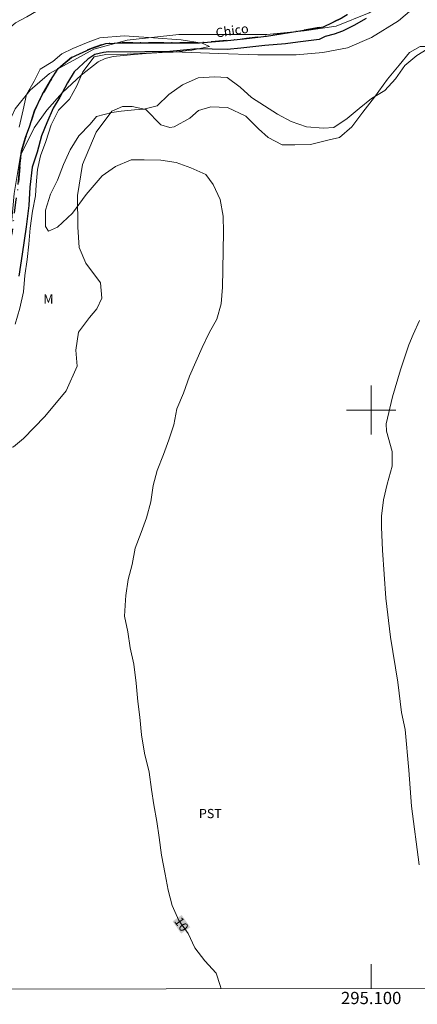
# Model space of a CAD drawing. Units: metres. Extents: x 294689 to 295204, y 1654400 to 1654965.
# Drawn here: x 295043 to 295108, y 1654403 to 1654564 of the extents above; entities that cross this region are included whole.
import ezdxf
from ezdxf.enums import TextEntityAlignment as Align

# ---------------------------------------------------------------- set-up
doc = ezdxf.new("R2010")
doc.units = ezdxf.units.M
doc.header["$MEASUREMENT"] = 0
doc.linetypes.add('MUNICIPAL', pattern=[0.5, 0.25, -0.125, 0, -0.125])
for name, color, linetype, lineweight in [('Articulacao', 7, 'Continuous', 18), ('Limite_Municipal', 7, 'MUNICIPAL', 30), ('Malha_Coordenadas', 7, 'Continuous', 15), ('Rio_Perene', 5, 'Continuous', 25), ('Topon_Curvas_Mestras_Masc', 255, 'Continuous', 9), ('Topon_Rio_Perene', 5, 'Continuous', 9)]:
    doc.layers.add(name, color=color, linetype=linetype, lineweight=lineweight)
for name, color, linetype, lineweight, true_color in [('Curvas_Intermediarias', 7, 'Continuous', 9, 0x783c14), ('Curvas_Mestras', 7, 'Continuous', 20, 0x783c14), ('Topon_Cultura', 7, 'Continuous', 9, 0x00ff33), ('Topon_Curvas_Mestras', 7, 'Continuous', 9, 0x783c14), ('Topon_Vegetacao', 7, 'Continuous', 9, 0x00ff33), ('Vegetacao', 7, 'Orla8', 9, 0x00ff33)]:
    doc.layers.add(name, color=color, linetype=linetype, lineweight=lineweight, true_color=true_color)
doc.styles.add('Arial', font='arial.ttf', dxfattribs={"height": 1.5})
doc.styles.add('Arial Italic', font='ariali.ttf', dxfattribs={"height": 1.5})
doc.styles.get("Standard").update_dxf_attribs({"font": 'arial.ttf'})
doc.linetypes.add('Orla8', pattern='A,6,-0.5,["V",Standard,S=1,R=0,X=-0.5,Y=-1],-0.5,6,-0.5,["V",Standard,S=1,R=0,X=-0.5,Y=-1],-0.5', length=14)

msp = doc.modelspace()

# ---------------------------------------------------------------- linework, layer by layer
at = {"layer": 'Articulacao', "flags": 128}
msp.add_lwpolyline([(294705.29, 1654959.82), (295186.63, 1654960.04), (295186.87, 1654405.76), (294705.56, 1654405.54), (294705.29, 1654959.82)], close=True, dxfattribs=at)
at = {"layer": 'Curvas_Intermediarias', "flags": 128}
for points, elevation in [([(295042.61, 1654546.12), (295043.23, 1654548.91), (295043.79, 1654551.4), (295045.02, 1654553.57), (295046.01, 1654555.55), (295048.06, 1654556.8), (295049.55, 1654558.04), (295051.35, 1654558.91), (295053.83, 1654559.96), (295055.76, 1654560.65), (295059.73, 1654560.96), (295064.5, 1654560.66), (295069.03, 1654560.35), (295072.44, 1654559.8), (295073.62, 1654559.24), (295070.77, 1654558.62), (295067.73, 1654558.3), (295065.31, 1654558.24), (295060.22, 1654557.99), (295056.75, 1654557.92), (295054.83, 1654557.55), (295052.97, 1654555.13), (295051.98, 1654552.83), (295050.81, 1654550.66), (295049, 1654548.86), (295047.82, 1654546.5), (295046.96, 1654543.77), (295046.09, 1654541.41), (295045.6, 1654539.18), (295045.35, 1654536.7), (295045.23, 1654534.89), (295044.74, 1654532.41), (295044.37, 1654529.62), (295044.18, 1654527.01), (295043.88, 1654524.53), (295043.51, 1654521.93), (295043.32, 1654519.26), (295042.71, 1654516.59), (295041.96, 1654513.99)], 9), ([(295107.8, 1654425.93), (295106.57, 1654435.48), (295106.15, 1654441.31), (295105.54, 1654447.95), (295104.95, 1654450.72), (295104.33, 1654455.68), (295103.17, 1654462.99), (295102.4, 1654469.34), (295101.86, 1654477.16), (295101.69, 1654480.95), (295101.7, 1654482.72), (295102.01, 1654485.36), (295102.62, 1654487.94), (295103.43, 1654490.88), (295103.4, 1654493.26), (295102.49, 1654496.56), (295102.43, 1654497.78), (295103.49, 1654502.19), (295104.78, 1654506.54), (295106.15, 1654510.66), (295106.82, 1654512.34), (295107.9, 1654514.6)], 11)]:
    msp.add_lwpolyline(points, dxfattribs=dict(at, elevation=elevation))
at = {"layer": 'Curvas_Mestras', "elevation": 10, "flags": 128}
msp.add_lwpolyline([(295109.83, 1654559.26), (295107.47, 1654557.77), (295105.49, 1654556.15), (295103.94, 1654553.98), (295102.21, 1654552.06), (295100.03, 1654550.75), (295098.04, 1654549.14), (295096.06, 1654547.52), (295093.89, 1654546.03), (295092.22, 1654545.91), (295089.43, 1654546.15), (295086.94, 1654547.02), (295084.71, 1654548.19), (295082.6, 1654549.55), (295080.49, 1654550.92), (295078.63, 1654552.59), (295076.52, 1654554.2), (295074.46, 1654554.32), (295071.79, 1654554.13), (295069.25, 1654553.01), (295067.02, 1654551.4), (295065.1, 1654549.6), (295062.93, 1654549.04), (295061.38, 1654548.91), (295059.21, 1654548.72), (295057.72, 1654548.47), (295055.18, 1654547.85), (295054.19, 1654546.61), (295052.33, 1654544.68), (295050.91, 1654542.39), (295049.84, 1654540.03), (295048.85, 1654537.49), (295047.68, 1654535.18), (295046.87, 1654532.58), (295046.88, 1654529.91), (295047.37, 1654529.16), (295048.86, 1654529.79), (295051.29, 1654532.08), (295053.52, 1654535.12), (295056.12, 1654538.18), (295058.29, 1654539.67), (295060.83, 1654540.79), (295063, 1654540.79), (295065.67, 1654540.73), (295068.21, 1654540.36), (295070.57, 1654539.49), (295073.05, 1654538.38), (295074.23, 1654536.77), (295075.35, 1654534.34), (295075.85, 1654531.61), (295075.91, 1654529.01), (295075.85, 1654526.03), (295075.8, 1654522.93), (295075.74, 1654520.02), (295075.55, 1654517.29), (295074.81, 1654514.8), (295073.57, 1654512.57), (295072.46, 1654510.2), (295071.41, 1654507.84), (295070.36, 1654505.55), (295069.37, 1654502.76), (295068.32, 1654500.21), (295067.82, 1654497.61), (295067.02, 1654495.13), (295066.15, 1654492.77), (295065.1, 1654490.16), (295064.42, 1654487.74), (295064.05, 1654485.07), (295063.37, 1654482.46), (295062.51, 1654480.04), (295061.52, 1654477.5), (295061.02, 1654474.83), (295060.34, 1654472.41), (295059.97, 1654469.8), (295059.91, 1654469.06), (295059.79, 1654466.45), (295060.29, 1654463.85), (295060.67, 1654461.25), (295061.29, 1654458.63), (295061.66, 1654455.53), (295061.92, 1654452.55), (295062.29, 1654449.95), (295062.54, 1654447.1), (295063.04, 1654444.12), (295063.79, 1654441.02), (295064.16, 1654438.17), (295064.54, 1654435.69), (295065.04, 1654432.95), (295065.41, 1654430.34), (295065.79, 1654427.49), (295066.41, 1654424.39), (295066.91, 1654421.79), (295067.53, 1654419.31), (295068.65, 1654416.83), (295070.14, 1654414.72), (295071.26, 1654412.37), (295072.88, 1654410.26), (295074.74, 1654408.27), (295075.36, 1654406.28), (295075.54, 1654405.71)], dxfattribs=at)
at = {"layer": 'Limite_Municipal', "ltscale": 10, "flags": 128}
msp.add_lwpolyline([(295186.75, 1654696.27), (295186.33, 1654695.68), (295184.72, 1654692.83), (295182.92, 1654689.6), (295181.93, 1654685.25), (295181.56, 1654681.03), (295180.58, 1654677.49), (295179.03, 1654673.71), (295176.79, 1654669.92), (295175.74, 1654666.76), (295173.51, 1654663.16), (295172.4, 1654659.43), (295171.35, 1654656.14), (295169.68, 1654652.29), (295169, 1654648.94), (295167.82, 1654647.33), (295165.53, 1654646.39), (295161.75, 1654644.9), (295160.82, 1654643.53), (295159.52, 1654641.3), (295158.96, 1654638.57), (295158.66, 1654636.02), (295158.66, 1654633.35), (295158.66, 1654630.81), (295158.79, 1654628.02), (295158.98, 1654625.35), (295158.98, 1654622.81), (295158.24, 1654620.33), (295157.12, 1654617.85), (295156.2, 1654615.3), (295155.58, 1654612.76), (295155.71, 1654610.14), (295155.83, 1654607.48), (295156.52, 1654604.87), (295157.39, 1654602.33), (295157.52, 1654599.73), (295157.27, 1654597.06), (295156.71, 1654594.52), (295155.41, 1654592.65), (295155.29, 1654592.41), (295152.62, 1654591.35), (295146.97, 1654590.78), (295144.92, 1654590.84), (295142.38, 1654591.09), (295141.51, 1654591.15), (295139.03, 1654591.52), (295136.24, 1654591.58), (295133.64, 1654591.7), (295131.03, 1654591.57), (295129.61, 1654590.58), (295128, 1654588.66), (295125.75, 1654587.48), (295123.27, 1654586.16), (295120.79, 1654585.1), (295118.63, 1654583.67), (295116.58, 1654582), (295115.28, 1654579.83), (295113.3, 1654577.71), (295111.75, 1654575.67), (295110.14, 1654573.74), (295108.16, 1654572.13), (295105.99, 1654570.57), (295103.88, 1654568.96), (295101.77, 1654567.59), (295099.66, 1654566.23), (295097.86, 1654565.11), (295096.06, 1654564.42), (295095.25, 1654563.93), (295092.22, 1654562.43), (295088.06, 1654561.74), (295082.92, 1654560.92), (295079.69, 1654560.54), (295078.14, 1654560.36), (295076.59, 1654560.23), (295071.99, 1654559.86), (295071.7, 1654559.86), (295067.59, 1654559.85), (295067.36, 1654559.85), (295063.37, 1654559.85), (295063.14, 1654559.85), (295059.4, 1654559.84), (295056.73, 1654559.72), (295054.35, 1654558.92), (295051.13, 1654557.43), (295048.95, 1654555.63), (295047.71, 1654553.7), (295046.35, 1654551.34), (295045.11, 1654548.74), (295044.31, 1654546.32), (295043.62, 1654544.39), (295042.99, 1654542.27), (295042.68, 1654539.61), (295042.44, 1654536.75), (295042.01, 1654533.89), (295041.7, 1654531.35), (295041.39, 1654528.8), (295040.77, 1654526.32), (295039.78, 1654523.97), (295039.42, 1654521.42), (295038.98, 1654518.75), (295038.12, 1654516.4), (295037.07, 1654514.1), (295036.01, 1654511.81), (295035.09, 1654509.13), (295033.54, 1654507.33), (295031.87, 1654505.09), (295030.26, 1654503.11), (295028.52, 1654501.43), (295026.41, 1654499.63), (295024.48, 1654497.64), (295021.2, 1654494.29), (295019.77, 1654492.62), (295018.16, 1654490.63), (295016.06, 1654488.52), (295014.45, 1654486.35), (295012.96, 1654483.42), (295011.29, 1654481.06), (295010.3, 1654478.89), (295008.62, 1654476.28), (295006.89, 1654473.67), (295004.78, 1654470.69), (295002.68, 1654467.96), (295001.13, 1654464.98), (294999.39, 1654462.94), (294998.15, 1654461.63), (294996.85, 1654459.96), (294994.86, 1654457.65), (294993.44, 1654455.48), (294991.89, 1654453.8), (294990.22, 1654451.5), (294989.56, 1654450.49), (294988.24, 1654448.46), (294987.06, 1654446.29), (294985.82, 1654444.18), (294984.58, 1654442.88), (294981.62, 1654438.98), (294978.26, 1654434.56), (294977.42, 1654432.96), (294977.13, 1654432.01), (294976.95, 1654431.02), (294976.84, 1654430.03), (294976.75, 1654429.03), (294976.53, 1654428.06), (294976.26, 1654427.09), (294975.77, 1654426.22), (294975.2, 1654425.4), (294974.58, 1654424.62), (294974.04, 1654423.78), (294973.65, 1654422.86), (294973.27, 1654421.93), (294972.62, 1654421.17), (294971.79, 1654420.61), (294971.58, 1654420.47), (294970.66, 1654419.94), (294969.92, 1654419.42), (294969.2, 1654419.11), (294968.34, 1654418.83), (294967.38, 1654418.55), (294966.42, 1654418.24), (294965.46, 1654417.95), (294964.52, 1654417.65), (294963.59, 1654417.38), (294962.66, 1654417.13), (294961.73, 1654416.91), (294960.81, 1654416.73), (294959.85, 1654416.58), (294958.84, 1654416.41), (294957.86, 1654416.24), (294956.91, 1654416.09), (294955.95, 1654415.97), (294954.98, 1654415.85), (294953.94, 1654415.75), (294952.9, 1654415.57), (294951.92, 1654415.4), (294950.93, 1654415.23), (294949.85, 1654415.04), (294948.76, 1654414.71), (294947.8, 1654414.35), (294946.81, 1654414.01), (294945.83, 1654413.57), (294944.96, 1654413.17), (294944.07, 1654412.83), (294943.13, 1654412.47), (294942.2, 1654412.12), (294940.93, 1654411.63), (294939.98, 1654410.59), (294939.28, 1654409.71), (294938.7, 1654408.84), (294938.11, 1654407.97), (294937.53, 1654406.95), (294937.1, 1654405.86), (294937.04, 1654405.65)], dxfattribs=at)
at = {"layer": 'Malha_Coordenadas', "flags": 128}
for points in [[(295100, 1654504), (295100, 1654496)], [(295104, 1654500), (295096, 1654500)], [(295100, 1654405.72), (295100, 1654409.72)]]:
    msp.add_lwpolyline(points, dxfattribs=at)
at = {"layer": 'Rio_Perene', "flags": 128}
for points in [[(295042.44, 1654536.75), (295042.68, 1654539.61), (295042.99, 1654542.27), (295043.62, 1654544.39), (295044.31, 1654546.32), (295045.11, 1654548.74), (295046.35, 1654551.34), (295047.71, 1654553.7), (295048.95, 1654555.63), (295051.13, 1654557.43), (295054.35, 1654558.92), (295056.73, 1654559.72), (295059.4, 1654559.84), (295063.14, 1654559.85), (295063.37, 1654559.85), (295067.36, 1654559.85), (295067.59, 1654559.85), (295071.7, 1654559.86), (295071.99, 1654559.86), (295076.59, 1654560.23), (295078.14, 1654560.36), (295079.69, 1654560.54), (295082.92, 1654560.92), (295088.06, 1654561.74), (295092.22, 1654562.43), (295095.25, 1654563.93)], [(295099.16, 1654563.81), (295097.18, 1654562.69), (295095.32, 1654561.76), (295093.95, 1654561.26), (295092.47, 1654560.87), (295091.54, 1654560.37), (295088.06, 1654559.93), (295086.02, 1654559.68), (295082.67, 1654559.43), (295080.19, 1654559.12), (295078.76, 1654558.99), (295076.53, 1654558.75), (295071.64, 1654558.87), (295067.17, 1654558.42), (295063.08, 1654558.36), (295060.72, 1654558.3), (295057.2, 1654558.35), (295056.34, 1654558.24), (295054.91, 1654557.93), (295053.8, 1654557.18), (295051.57, 1654555.14), (295050.5, 1654553.34), (295049.2, 1654550.98), (295048.15, 1654549.18), (295047.1, 1654546.82), (295046.23, 1654544.71), (295045.55, 1654542.04), (295044.69, 1654539.56), (295044.32, 1654536.33), (295044.14, 1654533.35), (295043.71, 1654529.87), (295043.09, 1654525.41), (295042.54, 1654521.81)]]:
    msp.add_lwpolyline(points, dxfattribs=at)
at = {"layer": 'Topon_Curvas_Mestras_Masc'}
msp.add_solid([(295067.61, 1654416.7, 10), (295069.01, 1654414.71, 10), (295069.08, 1654417.74, 10), (295070.49, 1654415.75, 10)], dxfattribs=at)
at = {"layer": 'Vegetacao', "flags": 128}
msp.add_lwpolyline([(295186.77, 1654647.74), (295186.73, 1654647), (295185.37, 1654644.69), (295183.61, 1654643.75), (295181.36, 1654643.16), (295180.25, 1654642.39), (295179.13, 1654640.5), (295178.89, 1654639.2), (295178.89, 1654636.78), (295178.9, 1654634.36), (295179.43, 1654632.42), (295180.32, 1654631.06), (295180.79, 1654629.77), (295180.67, 1654627.82), (295180.44, 1654626.64), (295179.61, 1654625.69), (295178.55, 1654625.63), (295177.25, 1654625.75), (295176.43, 1654626.46), (295175.48, 1654627.22), (295174.07, 1654627.46), (295172.53, 1654627.16), (295172.36, 1654626.22), (295172.6, 1654624.27), (295174.07, 1654623.39), (295175.67, 1654622.39), (295177.14, 1654619.09), (295179.46, 1654614.87), (295179.62, 1654613.67), (295179.26, 1654612.52), (295177.79, 1654612.44), (295177.15, 1654612.32), (295176.04, 1654611.4), (295175.44, 1654610.49), (295174.61, 1654610.13), (295172.98, 1654609.49), (295171.59, 1654608.42), (295170, 1654606.98), (295169.29, 1654606.03), (295169.29, 1654605.39), (295169.69, 1654604.6), (295170.88, 1654604.36), (295172.27, 1654604.56), (295173.78, 1654605.6), (295175.61, 1654607.95), (295176.48, 1654608.94), (295178.27, 1654610.09), (295179.7, 1654610.22), (295181.77, 1654610.18), (295183, 1654609.5), (295184.07, 1654607.95), (295184.07, 1654606.48), (295183.92, 1654604.69), (295183.92, 1654603.38), (295184.24, 1654601.4), (295185.43, 1654599.85), (295186.39, 1654597.9), (295186.51, 1654596.15), (295186.51, 1654594.88), (295186.2, 1654592.93), (295186.12, 1654591.06), (295186.12, 1654589.63), (295185.41, 1654588.08), (295183.94, 1654586.45), (295183.9, 1654585.61), (295184.3, 1654584.22), (295184.5, 1654582.83), (295182.99, 1654580.84), (295181.56, 1654580.52), (295180.05, 1654580.52), (295178.5, 1654581.2), (295177.07, 1654581.39), (295175.36, 1654581.07), (295174.01, 1654580.2), (295172.7, 1654579), (295171.31, 1654577.77), (295169.09, 1654575.18), (295166.5, 1654571.98), (295164.41, 1654570.38), (295162.42, 1654569.33), (295160.22, 1654568.61), (295158.62, 1654568.61), (295156.25, 1654568.61), (295153.99, 1654568.55), (295151.56, 1654567.17), (295149.58, 1654565.79), (295148.86, 1654564.96), (295148.53, 1654562.81), (295148.37, 1654561.27), (295147.27, 1654559.12), (295145.62, 1654556.91), (295143.64, 1654555.2), (295141.71, 1654554.92), (295135.31, 1654553.26), (295130.51, 1654553.31), (295123.46, 1654554.46), (295120.09, 1654554.46), (295117.28, 1654555.06), (295115.24, 1654556.05), (295113.53, 1654557.32), (295111.49, 1654558.8), (295109.67, 1654559.24), (295108.01, 1654559.24), (295106.25, 1654558.25), (295104.54, 1654556.2), (295102.67, 1654553.94), (295100.52, 1654550.96), (295098.65, 1654548.53), (295096.83, 1654546.16), (295094.85, 1654544.39), (295093.14, 1654544.01), (295090.11, 1654543.29), (295087.57, 1654543.23), (295085.48, 1654543.23), (295083.22, 1654544.44), (295081.62, 1654545.81), (295079.57, 1654547.91), (295076.54, 1654549.28), (295073.87, 1654549.41), (295071.86, 1654548.81), (295070.45, 1654547.55), (295067.85, 1654546.13), (295067.18, 1654546.06), (295065.69, 1654546.5), (295063.24, 1654548.95), (295061, 1654549.47), (295059.44, 1654549.47), (295057.73, 1654548.72), (295055.13, 1654545.3), (295052.91, 1654540.02), (295052.09, 1654534.96), (295052.17, 1654529.83), (295052.4, 1654526.48), (295053.44, 1654523.95), (295055.83, 1654520.76), (295056.05, 1654518.23), (295055.24, 1654516.52), (295054.05, 1654515.1), (295052.27, 1654512.72), (295051.82, 1654509.75), (295052.05, 1654507.14), (295050.27, 1654503.13), (295046.78, 1654498.96), (295043.29, 1654495.38), (295041.64, 1654494.04), (295040.3, 1654493.68), (295039.53, 1654493.73), (295038.3, 1654493.72), (295037.02, 1654493.47), (295036.2, 1654492.8), (295035.23, 1654491.21), (295034.46, 1654490.44), (295032.87, 1654489.31), (295030.97, 1654488.59), (295029.33, 1654488.12), (295028.05, 1654487.3), (295025.84, 1654485.54), (295023.95, 1654483.36), (295022.01, 1654481.29), (295020.83, 1654479.46), (295020.77, 1654478.05), (295020.77, 1654476.39), (295020.83, 1654475.16), (295020.48, 1654473.86), (295019.54, 1654472.62), (295018.77, 1654471.73), (295018.72, 1654470.49), (295018.83, 1654469.55), (295019.07, 1654467.78), (295019.13, 1654466.01), (295018.96, 1654464.71), (295018.13, 1654463.24), (295016.25, 1654462.06), (295013.77, 1654461.58), (295012.06, 1654461.05), (295010.65, 1654459.28), (295009.65, 1654458.16), (295008.05, 1654457.45), (295006.11, 1654457.27), (295004.1, 1654457.27), (295002.69, 1654457.26), (295001.21, 1654457.26), (294999.62, 1654456.85), (294997.56, 1654455.49), (294998.57, 1654456.7), (295003.89, 1654463.14), (295006.31, 1654465.93), (295010.43, 1654471.22), (295013.32, 1654475.75), (295018.08, 1654482.88), (295022.77, 1654488.98), (295027.85, 1654494.46), (295030.95, 1654497.84), (295034.31, 1654501.4), (295037.58, 1654505.81), (295039.17, 1654510.39), (295040.75, 1654517.42), (295040.84, 1654524.9), (295041.76, 1654535.3), (295042.79, 1654541.47), (295045.03, 1654545.97), (295047.09, 1654548.87), (295049.65, 1654551.76), (295052.71, 1654554.59), (295055.5, 1654556.75), (295056.63, 1654557.29), (295057.94, 1654557.59), (295060.76, 1654557.89), (295063.3, 1654558.11), (295067.67, 1654558.35), (295075.16, 1654558.08), (295081.52, 1654557.9), (295087.79, 1654557.9), (295092.1, 1654558.28), (295096.12, 1654559.03), (295100.05, 1654560.72), (295104.45, 1654563.44), (295108.1, 1654566.54), (295115.67, 1654575.72), (295120.34, 1654582.09), (295123.05, 1654584.9), (295127.08, 1654587.24), (295132.22, 1654588.65), (295136.06, 1654588.66), (295145.42, 1654586.61), (295150.95, 1654585.4), (295154.88, 1654585.4), (295159.94, 1654585.59), (295163.02, 1654586.06), (295165.92, 1654586.72), (295167.7, 1654588.88), (295168.35, 1654591.4), (295168.35, 1654594.21), (295168.25, 1654596.93), (295167.6, 1654599.45), (295164.97, 1654602.35), (295160.01, 1654607.5), (295158.88, 1654609.27), (295158.22, 1654611.05), (295158.41, 1654614.14), (295159.06, 1654617.04), (295160.46, 1654619.38), (295161.58, 1654620.98), (295161.68, 1654622.1), (295161.58, 1654623.79), (295160.92, 1654628.56), (295161.19, 1654636.23), (295161.66, 1654638.76), (295163.15, 1654641.01), (295165.12, 1654642.7), (295167.83, 1654644.38), (295171.01, 1654646.63), (295172.6, 1654648.32), (295174.56, 1654650.85), (295175.87, 1654653.38), (295177.36, 1654657.69), (295178.3, 1654661.24), (295179.59, 1654673.42), (295180.71, 1654680.25), (295181.83, 1654686.05), (295183.88, 1654693.17), (295186.49, 1654698.98), (295186.74, 1654699.37)], dxfattribs=at)
msp.add_lwpolyline([(295155.35, 1654611.13), (295155.35, 1654610.21), (295155.35, 1654608.16), (295156.72, 1654605.82), (295160.04, 1654600.95), (295161.11, 1654598.13), (295161.21, 1654595.11), (295161.02, 1654593.16), (295159.46, 1654591.21), (295156.73, 1654589.65), (295153.62, 1654588.86), (295150.4, 1654588.67), (295142.89, 1654590.31), (295135.5, 1654592.35), (295131.11, 1654593.13), (295127.41, 1654593.12), (295124.78, 1654592.24), (295121.18, 1654589.8), (295118.06, 1654586.68), (295113, 1654578.88), (295109.04, 1654572.98), (295102.39, 1654566.31), (295099.68, 1654564.73), (295094.27, 1654562.58), (295089.08, 1654561.79), (295082.98, 1654561.22), (295076.78, 1654561.21), (295068.65, 1654561.2), (295060.19, 1654560.29), (295054.78, 1654558.82), (295047.56, 1654554.86), (295044.4, 1654552.15), (295041.92, 1654549.1), (295040.12, 1654545.15), (295039, 1654540.75), (295036.54, 1654519.42), (295034.63, 1654512.19), (295031.81, 1654506.1), (295028.88, 1654501.24), (295026.29, 1654497.74), (295017.95, 1654487.24), (295008.15, 1654473.35), (295001.5, 1654464.31), (294996.3, 1654457.96), (294991.59, 1654452.88), (294990.88, 1654452.03), (294990.25, 1654452.71), (294989.71, 1654454.18), (294989.65, 1654455.42), (294989.65, 1654456.78), (294989.71, 1654458.2), (294989.71, 1654459.73), (294990.06, 1654460.91), (294991.41, 1654462.21), (294993.01, 1654462.98), (294994.54, 1654464.39), (294995.01, 1654466.46), (294995.13, 1654467.93), (294995.12, 1654469.58), (294995.18, 1654471.53), (294996.18, 1654473.24), (294998.48, 1654475.49), (295000.01, 1654476.96), (295002.43, 1654478.68), (295003.96, 1654479.8), (295005.43, 1654481.1), (295006.67, 1654482.75), (295007.97, 1654484.34), (295009.14, 1654486.29), (295010.15, 1654488), (295012.09, 1654493.2), (295012.79, 1654495.73), (295012.85, 1654498.09), (295012.85, 1654500.45), (295012.9, 1654502.87), (295013.9, 1654504.58), (295015.2, 1654505.41), (295016.85, 1654505.47), (295018.86, 1654505.59), (295020.21, 1654506.36), (295021.8, 1654507.6), (295023.22, 1654509.31), (295024.34, 1654511.02), (295025.45, 1654513.03), (295026.22, 1654514.86), (295026.81, 1654516.57), (295027.1, 1654517.81), (295027.22, 1654519.34), (295028.68, 1654526.3), (295029.8, 1654529.31), (295031.27, 1654532.38), (295031.68, 1654534.8), (295031.56, 1654536.98), (295030.21, 1654538.46), (295028.37, 1654540.28), (295027.55, 1654542.35), (295027.55, 1654544), (295028.19, 1654546.06), (295030.79, 1654547.72), (295032.73, 1654547.95), (295034.44, 1654548.66), (295035.8, 1654550.38), (295036.03, 1654551.97), (295036.32, 1654553.27), (295036.91, 1654554.68), (295037.38, 1654555.33), (295038.15, 1654556.1), (295038.56, 1654556.51), (295039.09, 1654557.34), (295039.39, 1654558.58), (295039.62, 1654559.7), (295040.39, 1654561.76), (295041.98, 1654563.12), (295043.86, 1654564.07), (295045.4, 1654565.01), (295046.99, 1654565.78), (295049.46, 1654567.02), (295051.11, 1654567.79), (295053.24, 1654567.85), (295055.24, 1654568.15), (295057.13, 1654569.33), (295059.07, 1654570.21), (295059.95, 1654570.6), (295060.67, 1654571.2), (295061, 1654572.03), (295061.49, 1654572.86), (295062.59, 1654573.85), (295063.75, 1654574.07), (295065.46, 1654573.96), (295067.23, 1654573.19), (295069.05, 1654572.04), (295070.15, 1654571.76), (295071.53, 1654571.65), (295072.91, 1654571.55), (295073.79, 1654571.66), (295074.89, 1654572.21), (295076.33, 1654573.04), (295079.63, 1654574.14), (295083.66, 1654574.65), (295085.59, 1654574.81), (295087.51, 1654575.92), (295088.45, 1654577.46), (295088.45, 1654579.01), (295088.78, 1654580.27), (295090.1, 1654580.99), (295090.93, 1654581.05), (295093.19, 1654580.55), (295094.18, 1654579.89), (295095.95, 1654578.46), (295097.77, 1654577.8), (295098.93, 1654578.02), (295099.97, 1654579.29), (295099.97, 1654581.06), (295099.58, 1654583.1), (295099.08, 1654584.48), (295099.14, 1654585.85), (295099.25, 1654586.52), (295100.29, 1654587.07), (295102.17, 1654587.57), (295103.77, 1654587.73), (295105.7, 1654587.85), (295107.35, 1654588.51), (295108.51, 1654590.05), (295109.55, 1654591.16), (295111.48, 1654592.59), (295112.47, 1654593.04), (295116.33, 1654593.92), (295120.03, 1654595.08), (295124.05, 1654596.25), (295125.37, 1654597.35), (295126.53, 1654598.9), (295127.85, 1654599.89), (295129.67, 1654600.22), (295130.88, 1654600.22), (295132.92, 1654600.23), (295134.47, 1654600.23), (295136.89, 1654600.23), (295138.44, 1654600.07), (295140.42, 1654599.57), (295142.19, 1654598.09), (295143.62, 1654596.21), (295144.23, 1654595.33), (295144.62, 1654595), (295145.11, 1654594.27), (295145.75, 1654594.39), (295146.38, 1654595.07), (295146.46, 1654596.18), (295146.5, 1654597.18), (295146.5, 1654598.21), (295146.66, 1654599.4), (295147.65, 1654599.88), (295148.8, 1654599.88), (295150.35, 1654599.88), (295151.34, 1654600.2), (295152.02, 1654600.96), (295151.9, 1654601.48), (295151.3, 1654601.87), (295150.31, 1654601.83), (295149.12, 1654601.83), (295147.8, 1654601.83), (295146.97, 1654602.19), (295146.77, 1654602.58), (295145.42, 1654603.22), (295144.03, 1654603.49), (295142.56, 1654603.77), (295141.32, 1654604.76), (295140.76, 1654605.84), (295140.52, 1654607.07), (295139.81, 1654608.02), (295138.7, 1654608.58), (295137.26, 1654609.05), (295135.63, 1654609.69), (295134.08, 1654610.36), (295132.97, 1654611.11), (295132.85, 1654612.27), (295132.93, 1654613.82), (295133.48, 1654615.17), (295134.67, 1654615.93), (295136.22, 1654616.13), (295137.81, 1654616.05), (295139.48, 1654614.94), (295141.19, 1654613.63), (295142.55, 1654613.27), (295143.14, 1654613.63), (295143.18, 1654614.62), (295143.22, 1654616.09), (295143.26, 1654617.8), (295144.47, 1654620.53), (295146.26, 1654621.64), (295148.71, 1654621.8), (295151.02, 1654621.65), (295152.21, 1654620.83), (295153.18, 1654618.6), (295153.48, 1654616), (295154, 1654613.55), (295154.37, 1654612.28)], close=True, dxfattribs=at)

# ---------------------------------------------------------------- texts
at = {"layer": 'Malha_Coordenadas', "style": 'Arial'}
msp.add_text('295.100', height=2, dxfattribs=at).set_placement((295100, 1654405.22), align=Align.TOP_CENTER)
at = {"layer": 'Topon_Cultura', "style": 'Arial'}
msp.add_text('PST', height=1.5, dxfattribs=at).set_placement((295071.9, 1654433.52))
at = {"layer": 'Topon_Curvas_Mestras', "style": 'Arial'}
msp.add_text('10', height=1.5, rotation=305.2283, dxfattribs=at).set_placement((295069.07, 1654416.23, 10), align=Align.MIDDLE_CENTER)
at = {"layer": 'Topon_Rio_Perene', "style": 'Arial Italic'}
msp.add_text('Chico', height=1.5, rotation=8.5722, dxfattribs=at).set_placement((295074.76, 1654560.69))
at = {"layer": 'Topon_Vegetacao', "style": 'Arial'}
msp.add_text('M', height=1.5, dxfattribs=at).set_placement((295046.53, 1654517.36))

doc.saveas('drawing.dxf')
